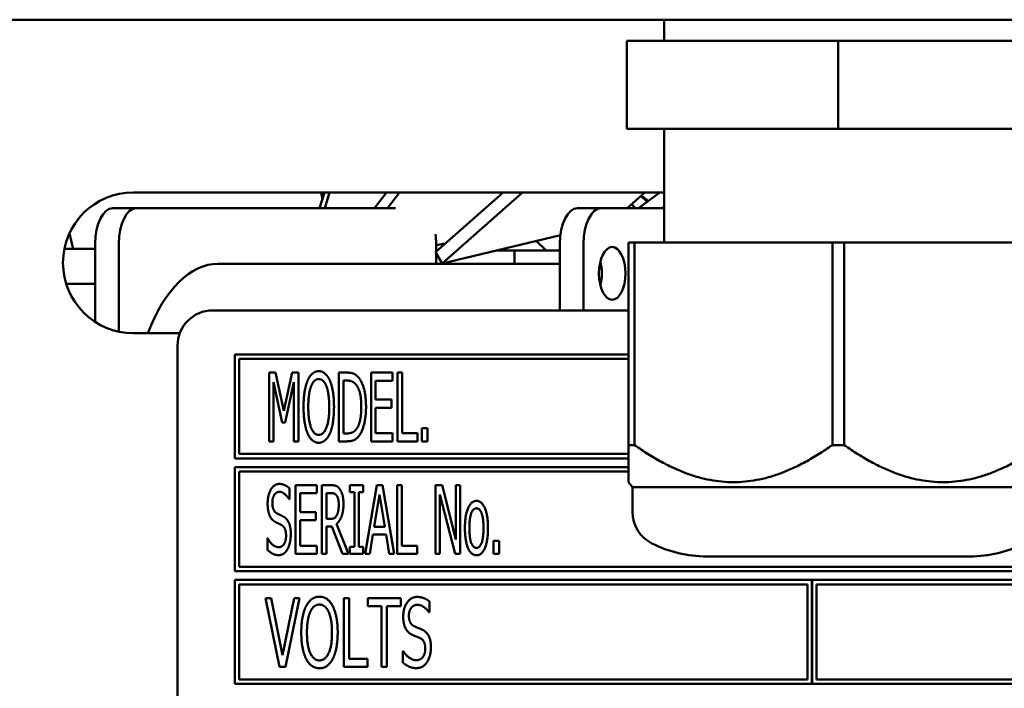
# Model space of a CAD drawing. Units: millimetres. Extents: x 65 to 5840, y 100 to 4100.
# Drawn here: x 3132 to 3188, y 1209 to 1247 of the extents above; entities that cross this region are included whole.
import ezdxf

# ---------------------------------------------------------------- set-up
doc = ezdxf.new("R2010")
doc.units = ezdxf.units.MM
doc.header["$LTSCALE"] = 20
doc.layers.add('Visible (ISO)', color=7, linetype='Continuous', lineweight=50)

msp = doc.modelspace()

# ---------------------------------------------------------------- linework, layer by layer
at = {"layer": 'Visible (ISO)'}
for p, q in [((2674.601, 1247.122), (3682.883, 1247.122)), ((3168.867, 1245.922), (3168.867, 1247.122)), ((3166.742, 1245.922), (3166.742, 1240.922)), ((3178.742, 1245.922), (3166.742, 1245.922)), ((3178.742, 1245.922), (3178.742, 1240.922)), ((3190.742, 1245.922), (3178.742, 1245.922)), ((3178.742, 1240.922), (3166.742, 1240.922)), ((3168.867, 1234.476), (3168.867, 1240.922)), ((3190.742, 1240.922), (3178.742, 1240.922)), ((3138.742, 1237.322), (3168.742, 1237.322)), ((3149.309, 1236.422), (3149.581, 1237.322)), ((3149.388, 1237.322), (3149.464, 1236.933)), ((3149.876, 1237.322), (3149.604, 1236.422)), ((3152.417, 1236.422), (3153.102, 1237.322)), ((3153.845, 1237.322), (3153.16, 1236.422)), ((3155.892, 1233.935), (3159.715, 1237.322)), ((3160.817, 1237.322), (3156.255, 1233.279)), ((3166.753, 1236.422), (3167.768, 1237.322)), ((3167.399, 1236.422), (3168.623, 1237.322)), ((3167.237, 1236.422), (3167.003, 1236.644)), ((3167.536, 1237.116), (3167.889, 1236.782)), ((3167.559, 1237.137), (3167.959, 1236.834)), ((3137.573, 1236.422), (3138.915, 1236.422)), ((3153.616, 1236.422), (3138.915, 1236.422)), ((3165.286, 1236.422), (3163.944, 1236.422)), ((3165.286, 1236.422), (3168.867, 1236.422)), ((3168.867, 1236.525), (3168.727, 1236.422)), ((3135.108, 1234.994), (3135.319, 1234.122)), ((3136.573, 1234.422), (3136.573, 1234.122)), ((3137.915, 1234.422), (3137.915, 1229.408)), ((3155.915, 1234.32), (3156.449, 1234.428)), ((3155.915, 1233.955), (3155.915, 1234.422)), ((3156.255, 1233.279), (3162.972, 1234.895)), ((3161.587, 1234.562), (3162.158, 1234.022)), ((3162.944, 1230.622), (3162.944, 1234.422)), ((3164.286, 1230.622), (3164.286, 1234.422)), ((3166.842, 1234.476), (3167.18, 1234.476)), ((3166.842, 1234.476), (3166.842, 1222.976)), ((3167.18, 1222.976), (3167.18, 1234.476)), ((3167.18, 1234.476), (3178.404, 1234.476)), ((3178.404, 1234.476), (3179.08, 1234.476)), ((3178.404, 1234.476), (3178.404, 1222.976)), ((3179.08, 1222.976), (3179.08, 1234.476)), ((3179.08, 1234.476), (3190.304, 1234.476)), ((3134.823, 1234.122), (3136.573, 1234.122)), ((3136.573, 1234.122), (3136.573, 1232.122)), ((3155.892, 1233.935), (3156.255, 1233.279)), ((3155.915, 1234.022), (3155.991, 1234.022)), ((3155.915, 1233.272), (3155.915, 1233.893)), ((3159.343, 1234.022), (3160.361, 1234.022)), ((3160.361, 1234.022), (3162.944, 1234.022)), ((3160.361, 1233.272), (3160.361, 1234.022)), ((3162.944, 1233.272), (3143.54, 1233.272)), ((3165.266, 1233.272), (3165.213, 1233.272)), ((3134.926, 1232.122), (3136.573, 1232.122)), ((3136.573, 1232.122), (3136.573, 1229.961)), ((3166.842, 1230.622), (3143.242, 1230.622)), ((3141.369, 1229.322), (3138.742, 1229.322)), ((3141.242, 1228.622), (3141.242, 1182.122)), ((3144.492, 1228.122), (3144.492, 1222.222)), ((3166.842, 1228.122), (3144.492, 1228.122)), ((3144.742, 1222.472), (3144.742, 1227.872)), ((3144.742, 1227.872), (3166.842, 1227.872)), ((3146.441, 1227.09), (3146.441, 1223.19)), ((3146.795, 1227.09), (3146.441, 1227.09)), ((3147.282, 1224.919), (3146.795, 1227.09)), ((3147.75, 1227.09), (3147.282, 1224.919)), ((3148.11, 1227.09), (3147.75, 1227.09)), ((3148.11, 1223.19), (3148.11, 1227.09)), ((3150.404, 1227.09), (3150.404, 1223.19)), ((3150.847, 1227.09), (3150.404, 1227.09)), ((3153.445, 1227.09), (3152.225, 1227.09)), ((3152.225, 1227.09), (3152.225, 1223.19)), ((3153.445, 1226.628), (3153.445, 1227.09)), ((3153.729, 1227.09), (3153.729, 1223.19)), ((3153.988, 1227.09), (3153.729, 1227.09)), ((3153.988, 1223.651), (3153.988, 1227.09)), ((3146.684, 1226.549), (3147.187, 1224.264)), ((3146.684, 1223.19), (3146.684, 1226.549)), ((3147.345, 1224.264), (3147.851, 1226.549)), ((3147.851, 1226.549), (3147.851, 1223.19)), ((3150.663, 1223.639), (3150.663, 1226.641)), ((3150.663, 1226.641), (3150.863, 1226.641)), ((3152.484, 1226.628), (3153.445, 1226.628)), ((3152.484, 1225.56), (3152.484, 1226.628)), ((3153.378, 1225.56), (3152.484, 1225.56)), ((3153.378, 1225.099), (3153.378, 1225.56)), ((3152.484, 1225.099), (3153.378, 1225.099)), ((3152.484, 1223.651), (3152.484, 1225.099)), ((3147.187, 1224.264), (3147.345, 1224.264)), ((3155.113, 1223.936), (3155.113, 1223.19)), ((3155.426, 1223.936), (3155.113, 1223.936)), ((3155.426, 1223.19), (3155.426, 1223.936)), ((3146.441, 1223.19), (3146.684, 1223.19)), ((3147.851, 1223.19), (3148.11, 1223.19)), ((3150.404, 1223.19), (3150.853, 1223.19)), ((3150.863, 1223.639), (3150.663, 1223.639)), ((3152.225, 1223.19), (3153.445, 1223.19)), ((3153.445, 1223.651), (3152.484, 1223.651)), ((3153.445, 1223.19), (3153.445, 1223.651)), ((3153.729, 1223.19), (3154.857, 1223.19)), ((3154.857, 1223.651), (3153.988, 1223.651)), ((3154.857, 1223.19), (3154.857, 1223.651)), ((3155.113, 1223.19), (3155.426, 1223.19)), ((3166.842, 1222.976), (3167.18, 1222.976)), ((3166.842, 1222.976), (3166.842, 1220.873)), ((3178.404, 1222.976), (3179.08, 1222.976)), ((3144.492, 1222.222), (3166.842, 1222.222)), ((3166.842, 1222.472), (3144.742, 1222.472)), ((3144.492, 1221.722), (3144.492, 1215.822)), ((3166.842, 1221.722), (3144.492, 1221.722)), ((3144.742, 1216.072), (3144.742, 1221.472)), ((3144.742, 1221.472), (3166.842, 1221.472)), ((3147.595, 1219.9), (3147.595, 1220.519)), ((3149.156, 1220.703), (3147.936, 1220.703)), ((3147.936, 1220.703), (3147.936, 1216.803)), ((3149.156, 1220.241), (3149.156, 1220.703)), ((3149.44, 1220.703), (3149.44, 1216.803)), ((3149.943, 1220.703), (3149.44, 1220.703)), ((3151.027, 1220.703), (3151.027, 1220.304)), ((3151.785, 1220.703), (3151.027, 1220.703)), ((3151.785, 1220.304), (3151.785, 1220.703)), ((3152.553, 1220.703), (3151.896, 1216.803)), ((3152.873, 1220.703), (3152.553, 1220.703)), ((3153.53, 1216.803), (3152.873, 1220.703)), ((3153.716, 1220.703), (3153.716, 1216.803)), ((3153.976, 1220.703), (3153.716, 1220.703)), ((3153.976, 1217.264), (3153.976, 1220.703)), ((3155.888, 1220.703), (3155.888, 1216.803)), ((3156.257, 1220.703), (3155.888, 1220.703)), ((3157.038, 1217.615), (3156.257, 1220.703)), ((3157.038, 1220.703), (3157.038, 1217.615)), ((3157.281, 1220.703), (3157.038, 1220.703)), ((3157.281, 1216.803), (3157.281, 1220.703)), ((3167.067, 1220.587), (3166.842, 1220.873)), ((3167.067, 1220.587), (3190.417, 1220.587)), ((3167.067, 1220.587), (3167.067, 1219.181)), ((3147.576, 1219.9), (3147.595, 1219.9)), ((3148.195, 1220.241), (3149.156, 1220.241)), ((3148.195, 1219.173), (3148.195, 1220.241)), ((3149.7, 1218.787), (3149.7, 1220.254)), ((3149.7, 1220.254), (3149.956, 1220.254)), ((3151.027, 1220.304), (3151.277, 1220.304)), ((3151.277, 1220.304), (3151.277, 1217.201)), ((3151.536, 1220.304), (3151.785, 1220.304)), ((3151.536, 1217.201), (3151.536, 1220.304)), ((3152.408, 1218.335), (3152.708, 1220.175)), ((3152.708, 1220.175), (3153.009, 1218.335)), ((3156.131, 1220.165), (3156.991, 1216.803)), ((3156.131, 1216.803), (3156.131, 1220.165)), ((3149.09, 1219.173), (3148.195, 1219.173)), ((3148.195, 1218.711), (3149.09, 1218.711)), ((3148.195, 1217.264), (3148.195, 1218.711)), ((3149.09, 1218.711), (3149.09, 1219.173)), ((3149.927, 1218.787), (3149.7, 1218.787)), ((3149.7, 1218.354), (3149.997, 1218.354)), ((3149.7, 1216.803), (3149.7, 1218.354)), ((3149.997, 1218.354), (3150.613, 1216.803)), ((3150.951, 1216.803), (3150.256, 1218.5)), ((3153.009, 1218.335), (3152.408, 1218.335)), ((3146.34, 1217.687), (3146.34, 1217.036)), ((3146.359, 1217.687), (3146.34, 1217.687)), ((3152.158, 1216.803), (3152.335, 1217.893)), ((3152.335, 1217.893), (3153.081, 1217.893)), ((3153.081, 1217.893), (3153.258, 1216.803)), ((3149.156, 1217.264), (3148.195, 1217.264)), ((3149.156, 1216.803), (3149.156, 1217.264)), ((3151.027, 1217.201), (3151.027, 1216.803)), ((3151.277, 1217.201), (3151.027, 1217.201)), ((3151.785, 1217.201), (3151.536, 1217.201)), ((3151.785, 1216.803), (3151.785, 1217.201)), ((3154.845, 1217.264), (3153.976, 1217.264)), ((3154.845, 1216.803), (3154.845, 1217.264)), ((3159.184, 1217.548), (3159.184, 1216.803)), ((3159.497, 1217.548), (3159.184, 1217.548)), ((3159.497, 1216.803), (3159.497, 1217.548)), ((3147.936, 1216.803), (3149.156, 1216.803)), ((3149.44, 1216.803), (3149.7, 1216.803)), ((3150.613, 1216.803), (3150.951, 1216.803)), ((3151.027, 1216.803), (3151.785, 1216.803)), ((3151.896, 1216.803), (3152.158, 1216.803)), ((3153.258, 1216.803), (3153.53, 1216.803)), ((3153.716, 1216.803), (3154.845, 1216.803)), ((3155.888, 1216.803), (3156.131, 1216.803)), ((3156.991, 1216.803), (3157.281, 1216.803)), ((3159.184, 1216.803), (3159.497, 1216.803)), ((3171.27, 1216.658), (3186.214, 1216.658)), ((3209.742, 1216.072), (3144.742, 1216.072)), ((3144.492, 1215.822), (3209.992, 1215.822)), ((3144.492, 1215.322), (3144.492, 1209.422)), ((3177.242, 1215.322), (3144.492, 1215.322)), ((3144.742, 1209.672), (3144.742, 1215.072)), ((3144.742, 1215.072), (3176.992, 1215.072)), ((3176.992, 1215.072), (3176.992, 1209.672)), ((3177.242, 1209.422), (3177.242, 1215.322)), ((3177.252, 1215.322), (3177.252, 1209.422)), ((3209.992, 1215.322), (3177.252, 1215.322)), ((3177.502, 1209.672), (3177.502, 1215.072)), ((3177.502, 1215.072), (3209.742, 1215.072)), ((3146.229, 1214.29), (3147.032, 1210.39)), ((3146.561, 1214.29), (3146.229, 1214.29)), ((3147.209, 1211.047), (3146.561, 1214.29)), ((3147.857, 1214.29), (3147.209, 1211.047)), ((3147.37, 1210.39), (3148.173, 1214.29)), ((3148.173, 1214.29), (3147.857, 1214.29)), ((3150.673, 1214.29), (3150.673, 1210.39)), ((3150.983, 1214.29), (3150.673, 1214.29)), ((3150.983, 1210.851), (3150.983, 1214.29)), ((3152.035, 1214.29), (3152.035, 1213.828)), ((3153.912, 1214.29), (3152.035, 1214.29)), ((3153.912, 1213.828), (3153.912, 1214.29)), ((3152.035, 1213.828), (3152.819, 1213.828)), ((3152.819, 1213.828), (3152.819, 1210.39)), ((3153.129, 1213.828), (3153.912, 1213.828)), ((3153.129, 1210.39), (3153.129, 1213.828)), ((3155.534, 1213.487), (3155.534, 1214.107)), ((3155.512, 1213.487), (3155.534, 1213.487)), ((3154.036, 1211.275), (3154.036, 1210.624)), ((3154.058, 1211.275), (3154.036, 1211.275)), ((3147.032, 1210.39), (3147.37, 1210.39)), ((3150.673, 1210.39), (3152.029, 1210.39)), ((3152.029, 1210.851), (3150.983, 1210.851)), ((3152.029, 1210.39), (3152.029, 1210.851)), ((3152.819, 1210.39), (3153.129, 1210.39)), ((3144.492, 1209.422), (3177.242, 1209.422)), ((3176.992, 1209.672), (3144.742, 1209.672)), ((3177.252, 1209.422), (3209.992, 1209.422)), ((3209.742, 1209.672), (3177.502, 1209.672))]:
    msp.add_line(p, q, dxfattribs=at)
for centre, radius, start, end in [((3138.742, 1233.322), 4, 90, 270), ((3168.742, 1233.322), 4, 88.2092, 90), ((3143.242, 1228.622), 2, 90, 180), ((3169.067, 1219.181), 2, 180, 243.2563), ((3171.27, 1223.553), 6.895, 243.2563, 270), ((3186.214, 1223.553), 6.895, 270, 296.7437)]:
    msp.add_arc(centre, radius, start, end, dxfattribs=at)
for centre, major_axis, start_param, end_param in [((3137.573, 1234.422), (0, 2), 0, 1.570796), ((3138.915, 1234.422), (0, 2), 0, 1.570796), ((3163.944, 1234.422), (0, 2), 0, 1.570796), ((3165.286, 1234.422), (0, 2), 0, 1.570796), ((3154.915, 1234.422), (0, 2), 4.712389, 4.9756), ((3143.54, 1223.272), (0, 10), 0, 0.92103), ((3164.569, 1232.722), (0, 1.5), 4.249784, 5.174994)]:
    msp.add_ellipse(centre, major_axis=major_axis, ratio=0.5, start_param=start_param, end_param=end_param, dxfattribs=at)
msp.add_ellipse((3165.911, 1232.722), major_axis=(0, 1.5), ratio=0.5, dxfattribs=at)
for points in [[(3149.257, 1227.172), (3149.061, 1227.172), (3148.742, 1226.903), (3148.628, 1226.644)], [(3149.889, 1226.644), (3149.779, 1226.894), (3149.456, 1227.172), (3149.257, 1227.172)], [(3151.545, 1226.78), (3151.435, 1226.926), (3151.122, 1227.09), (3150.847, 1227.09)], [(3148.628, 1226.644), (3148.518, 1226.376), (3148.394, 1225.63), (3148.394, 1225.14)], [(3148.824, 1226.319), (3148.906, 1226.527), (3149.118, 1226.723), (3149.26, 1226.723)], [(3149.26, 1226.723), (3149.396, 1226.723), (3149.617, 1226.521), (3149.693, 1226.319)], [(3150.123, 1225.14), (3150.123, 1225.627), (3150, 1226.385), (3149.889, 1226.644)], [(3150.863, 1226.641), (3151.036, 1226.641), (3151.273, 1226.53), (3151.375, 1226.407)], [(3151.94, 1225.137), (3151.94, 1225.706), (3151.735, 1226.53), (3151.545, 1226.78)], [(3148.663, 1225.14), (3148.663, 1225.519), (3148.745, 1226.12), (3148.824, 1226.319)], [(3149.693, 1226.319), (3149.769, 1226.123), (3149.854, 1225.525), (3149.854, 1225.14)], [(3151.375, 1226.407), (3151.523, 1226.227), (3151.672, 1225.592), (3151.672, 1225.143)], [(3148.394, 1225.14), (3148.394, 1224.659), (3148.514, 1223.898), (3148.628, 1223.639)], [(3149.26, 1223.556), (3148.985, 1223.556), (3148.663, 1224.372), (3148.663, 1225.14)], [(3149.854, 1225.14), (3149.854, 1224.372), (3149.532, 1223.556), (3149.26, 1223.556)], [(3149.889, 1223.639), (3150.003, 1223.898), (3150.123, 1224.666), (3150.123, 1225.14)], [(3151.672, 1225.143), (3151.672, 1224.688), (3151.536, 1224.081), (3151.4, 1223.898)], [(3151.542, 1223.503), (3151.725, 1223.743), (3151.94, 1224.603), (3151.94, 1225.137)], [(3151.4, 1223.898), (3151.292, 1223.749), (3151.033, 1223.639), (3150.863, 1223.639)], [(3148.628, 1223.639), (3148.742, 1223.376), (3149.061, 1223.108), (3149.257, 1223.108)], [(3149.257, 1223.108), (3149.45, 1223.108), (3149.769, 1223.367), (3149.889, 1223.639)], [(3150.853, 1223.19), (3151.09, 1223.19), (3151.394, 1223.316), (3151.542, 1223.503)], [(3147.013, 1220.772), (3146.726, 1220.772), (3146.356, 1220.13), (3146.356, 1219.656)], [(3147.595, 1220.519), (3147.471, 1220.642), (3147.178, 1220.772), (3147.013, 1220.772)], [(3150.439, 1220.497), (3150.338, 1220.63), (3150.11, 1220.703), (3149.943, 1220.703)], [(3150.66, 1219.644), (3150.66, 1219.95), (3150.54, 1220.364), (3150.439, 1220.497)], [(3146.624, 1219.71), (3146.624, 1219.985), (3146.849, 1220.323), (3147.029, 1220.323)], [(3147.029, 1220.323), (3147.19, 1220.323), (3147.481, 1220.07), (3147.576, 1219.9)], [(3149.956, 1220.254), (3150.066, 1220.254), (3150.212, 1220.194), (3150.268, 1220.121)], [(3150.268, 1220.121), (3150.332, 1220.036), (3150.392, 1219.773), (3150.392, 1219.603)], [(3146.356, 1219.656), (3146.356, 1219.429), (3146.422, 1219.081), (3146.482, 1218.952)], [(3146.88, 1219.103), (3146.757, 1219.17), (3146.624, 1219.464), (3146.624, 1219.71)], [(3150.256, 1218.5), (3150.442, 1218.639), (3150.66, 1219.217), (3150.66, 1219.644)], [(3150.392, 1219.603), (3150.392, 1219.4), (3150.338, 1219.097), (3150.281, 1218.99)], [(3158.207, 1219.811), (3157.914, 1219.811), (3157.553, 1218.999), (3157.553, 1218.266)], [(3157.806, 1218.266), (3157.806, 1218.835), (3158.015, 1219.388), (3158.207, 1219.388)], [(3158.859, 1218.266), (3158.859, 1219.002), (3158.501, 1219.811), (3158.207, 1219.811)], [(3158.207, 1219.388), (3158.397, 1219.388), (3158.606, 1218.835), (3158.606, 1218.266)], [(3146.482, 1218.952), (3146.545, 1218.822), (3146.703, 1218.661), (3146.805, 1218.607)], [(3147.282, 1218.898), (3147.203, 1218.945), (3146.966, 1219.059), (3146.88, 1219.103)], [(3147.671, 1217.915), (3147.671, 1218.278), (3147.484, 1218.775), (3147.282, 1218.898)], [(3150.281, 1218.99), (3150.218, 1218.866), (3150.041, 1218.787), (3149.927, 1218.787)], [(3146.805, 1218.607), (3146.918, 1218.55), (3147.067, 1218.481), (3147.159, 1218.43)], [(3147.159, 1218.43), (3147.285, 1218.357), (3147.402, 1218.067), (3147.402, 1217.833)], [(3157.553, 1218.266), (3157.553, 1217.552), (3157.901, 1216.72), (3158.207, 1216.72)], [(3158.207, 1217.144), (3158.015, 1217.144), (3157.806, 1217.713), (3157.806, 1218.266)], [(3158.606, 1218.266), (3158.606, 1217.703), (3158.397, 1217.144), (3158.207, 1217.144)], [(3158.207, 1216.72), (3158.501, 1216.72), (3158.859, 1217.526), (3158.859, 1218.266)], [(3146.966, 1217.182), (3146.814, 1217.182), (3146.489, 1217.447), (3146.359, 1217.687)], [(3147.402, 1217.833), (3147.402, 1217.539), (3147.181, 1217.182), (3146.966, 1217.182)], [(3147.494, 1217.087), (3147.579, 1217.242), (3147.671, 1217.684), (3147.671, 1217.915)], [(3146.34, 1217.036), (3146.473, 1216.91), (3146.77, 1216.733), (3146.982, 1216.733)], [(3146.982, 1216.733), (3147.162, 1216.733), (3147.399, 1216.916), (3147.494, 1217.087)], [(3149.298, 1214.372), (3149.061, 1214.372), (3148.682, 1214.103), (3148.546, 1213.844)], [(3150.05, 1213.844), (3149.918, 1214.094), (3149.535, 1214.372), (3149.298, 1214.372)], [(3154.838, 1214.359), (3154.494, 1214.359), (3154.051, 1213.718), (3154.051, 1213.244)], [(3155.534, 1214.107), (3155.385, 1214.23), (3155.034, 1214.359), (3154.838, 1214.359)], [(3148.546, 1213.844), (3148.41, 1213.576), (3148.265, 1212.83), (3148.265, 1212.34)], [(3148.78, 1213.519), (3148.875, 1213.727), (3149.131, 1213.923), (3149.298, 1213.923)], [(3149.298, 1213.923), (3149.463, 1213.923), (3149.725, 1213.721), (3149.816, 1213.519)], [(3150.332, 1212.34), (3150.332, 1212.827), (3150.183, 1213.585), (3150.05, 1213.844)], [(3154.374, 1213.297), (3154.374, 1213.572), (3154.642, 1213.911), (3154.857, 1213.911)], [(3154.857, 1213.911), (3155.05, 1213.911), (3155.398, 1213.658), (3155.512, 1213.487)], [(3148.587, 1212.34), (3148.587, 1212.719), (3148.685, 1213.32), (3148.78, 1213.519)], [(3149.816, 1213.519), (3149.908, 1213.323), (3150.009, 1212.725), (3150.009, 1212.34)], [(3154.051, 1213.244), (3154.051, 1213.016), (3154.131, 1212.669), (3154.203, 1212.539)], [(3154.68, 1212.691), (3154.532, 1212.757), (3154.374, 1213.051), (3154.374, 1213.297)], [(3155.161, 1212.485), (3155.066, 1212.533), (3154.782, 1212.646), (3154.68, 1212.691)], [(3148.265, 1212.34), (3148.265, 1211.859), (3148.41, 1211.098), (3148.543, 1210.839)], [(3149.298, 1210.756), (3148.973, 1210.756), (3148.587, 1211.572), (3148.587, 1212.34)], [(3150.009, 1212.34), (3150.009, 1211.572), (3149.624, 1210.756), (3149.298, 1210.756)], [(3150.05, 1210.839), (3150.186, 1211.098), (3150.332, 1211.866), (3150.332, 1212.34)], [(3154.203, 1212.539), (3154.279, 1212.409), (3154.469, 1212.248), (3154.589, 1212.195)], [(3154.589, 1212.195), (3154.725, 1212.138), (3154.905, 1212.068), (3155.012, 1212.018)], [(3155.012, 1212.018), (3155.164, 1211.945), (3155.303, 1211.654), (3155.303, 1211.42)], [(3155.625, 1211.502), (3155.625, 1211.866), (3155.401, 1212.362), (3155.161, 1212.485)], [(3155.414, 1210.674), (3155.515, 1210.829), (3155.625, 1211.272), (3155.625, 1211.502)], [(3154.782, 1210.769), (3154.601, 1210.769), (3154.213, 1211.035), (3154.058, 1211.275)], [(3155.303, 1211.42), (3155.303, 1211.126), (3155.041, 1210.769), (3154.782, 1210.769)], [(3148.543, 1210.839), (3148.682, 1210.576), (3149.061, 1210.308), (3149.298, 1210.308)], [(3149.298, 1210.308), (3149.526, 1210.308), (3149.908, 1210.567), (3150.05, 1210.839)], [(3154.036, 1210.624), (3154.194, 1210.497), (3154.548, 1210.32), (3154.804, 1210.32)], [(3154.804, 1210.32), (3155.015, 1210.32), (3155.3, 1210.504), (3155.414, 1210.674)]]:
    msp.add_open_spline(points, degree=2, dxfattribs=at)
for points in [[(3178.404, 1222.976), (3172.792, 1219.027), (3167.18, 1222.976)], [(3190.304, 1222.976), (3184.692, 1219.027), (3179.08, 1222.976)]]:
    msp.add_rational_spline(points, [1, 1.13865546218, 1], degree=2, dxfattribs=at)

doc.saveas('drawing.dxf')
